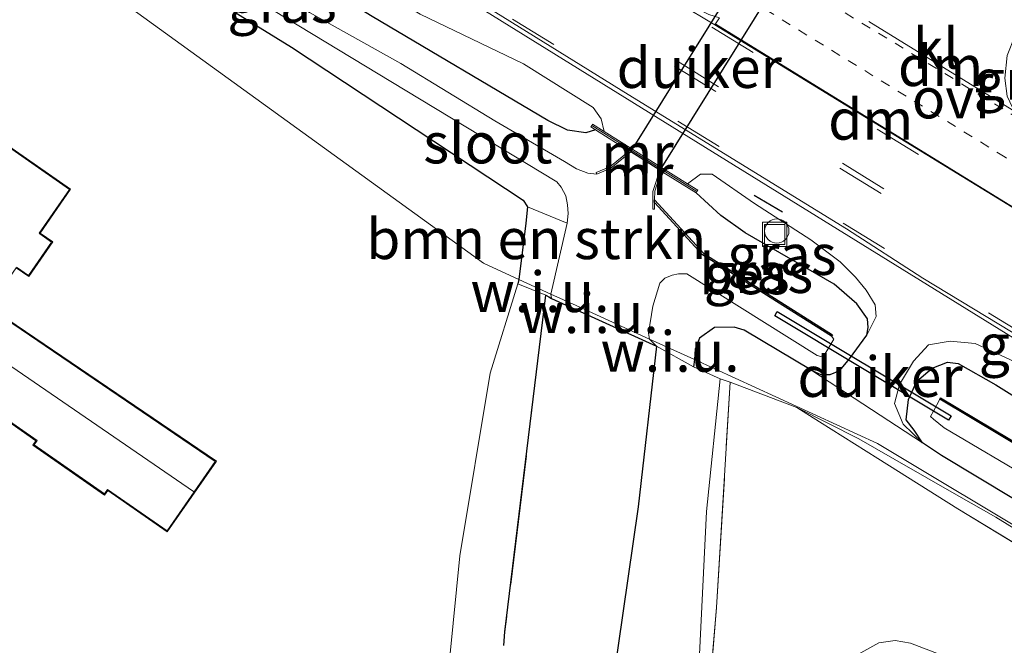
# Model space of a CAD drawing. Units: metres. Extents: x 49998 to 60000, y 406249 to 412500.
# Drawn here: x 50614 to 50675, y 409830 to 409868 of the extents above; entities that cross this region are included whole.
import ezdxf
from ezdxf.enums import TextEntityAlignment as Align

# ---------------------------------------------------------------- set-up
doc = ezdxf.new("R2010")
doc.units = ezdxf.units.M
for name, pattern in [('IE-TERREINAFSCHEIDING', [10, 8, -2]), ('VW-3-9_STREEP', [12, 3, -9]), ('VW-6060_STREEP', [1.2, 0.6, -0.6])]:
    doc.linetypes.add(name, pattern=pattern)
doc.layers.get('0').update_dxf_attribs({"lineweight": 25})
for name, color, linetype, lineweight in [('B-ME-AL-OVERIG-S-B1', 7, 'Continuous', 18), ('B-ME-GR-BOMENSTRUIKEN-GV-B6', 93, 'Continuous', 18), ('B-ME-GW-KRUINLIJN-L-B1', 93, 'Continuous', 18), ('B-ME-GW-TEENLIJN-L-B1', 93, 'Continuous', 18), ('B-ME-IE-GRASLAND-GV-B6', 93, 'Continuous', 18), ('B-ME-IE-GRONDWERKLIJN-GROND_INGERICHT-GV-B6', 253, 'Continuous', 18), ('B-ME-IE-GRONDWERKLIJN-GROND_NIETINGERICHT-GV-B6', 253, 'Continuous', 18), ('B-ME-IE-HULPGEOMETRIE-L-B1', 53, 'Continuous', 18), ('B-ME-IE-INRICHTINGSELEMENT-S-B1', 253, 'Continuous', 18), ('B-ME-IE-TERREINAFSCHEIDING-DOORGANG-L-B1', 8, 'IE-TERREINAFSCHEIDING-KUNSTMATIG-OPEN', 18), ('B-ME-IE-TERREINAFSCHEIDING-RASTERHEKWERK-L-B1', 8, 'IE-TERREINAFSCHEIDING', 18), ('B-ME-KG-KADASTRAAL-DAKRAND-L-B1', 13, 'Continuous', 18), ('B-ME-KG-KADASTRAAL-NOKLIJN-L-B1', 13, 'Continuous', 18), ('B-ME-MW-MUUR-GV-B6', 8, 'IE-TERREINAFSCHEIDING-KUNSTMATIG', 18), ('B-ME-OG-WATER-GV-B6', 153, 'Continuous', 18), ('B-ME-VH-VERH_SOORT-BITUMEN-GV-B6', 8, 'IE-TERREINAFSCHEIDING-NATUURLIJK-HOUTWAL', 18), ('B-ME-VH-VERH_SOORT-GV-B6', 8, 'Continuous', 18), ('B-ME-VH-VERH_SOORT-KLINKERS-GV-B6', 8, 'IE-TERREINAFSCHEIDING-NATUURLIJK-HOUTWAL', 18), ('B-ME-VW-MARKERING-39STREEP-015-L-B1', 255, 'VW-3-9_STREEP', 18), ('B-ME-VW-MARKERING-6060STRP10-GV-B6', 255, 'VW-6060_STREEP', 18), ('B-ME-VW-MARKERING-DRIEHOEK-L-B1', 7, 'VW-HAAIETAND70-R-B', 18)]:
    doc.layers.add(name, color=color, linetype=linetype, lineweight=lineweight)
for name, color, linetype in [('B-ME-GW-INSTEEKWATERGANG-L-B1', 10, 'Continuous'), ('B-ME-IE-MOERAS-GV-B6', 10, 'Continuous'), ('B-ME-IE-TERREINAFSCHEIDING-SCHRIKHEK-L-B1', 10, 'Continuous'), ('B-ME-KW-DUIKER-GV-B6', 10, 'Continuous'), ('B-ME-OB-BESCHOEIING-GV-B6', 10, 'Continuous')]:
    doc.layers.add(name, color=color, linetype=linetype)
doc.styles.add('NLCS-ISO', font='NLCS-ISO.TTF')
doc.linetypes.add('IE-TERREINAFSCHEIDING-KUNSTMATIG', pattern='A,4,[82,NLCS.SHX,S=0.75,R=90,X=0,Y=0],4,-2', length=10)
doc.linetypes.add('IE-TERREINAFSCHEIDING-KUNSTMATIG-OPEN', pattern='A,7,-1.5,[67,NLCS.SHX,S=0.75,R=0,X=0,Y=0],-1.5', length=10)
doc.linetypes.add('IE-TERREINAFSCHEIDING-NATUURLIJK-HOUTWAL', pattern='A,7,-1.5,[67,NLCS.SHX,S=0.75,R=45,X=0,Y=0],-1.5,7,-1.5,[70,NLCS.SHX,S=0.75,R=0,X=0,Y=0],-1.5', length=20)
doc.linetypes.add('VW-HAAIETAND70-R-B', pattern='A,0,-0.5,[153,NLCS.SHX,S=1,R=180,X=-0.375,Y=0],-0.5', length=1)

# ---------------------------------------------------------------- blocks, each defined once
blk = doc.blocks.new('dtb')
blk.add_circle((0, 0), 0.75)
blk = doc.blocks.new('put')
for p, q in [((0.75, 0.75), (-0.75, 0.75)), ((-0.75, 0.75), (-0.75, -0.75)), ((0.75, -0.75), (0.75, 0.75)), ((-0.75, -0.75), (0.75, -0.75))]:
    blk.add_line(p, q)
blk.add_lwpolyline([(-0.625, 0.625), (0.625, 0.625), (0.625, -0.625), (-0.625, -0.625)], close=True)

msp = doc.modelspace()

# ---------------------------------------------------------------- linework, layer by layer
at = {"layer": 'B-ME-GR-BOMENSTRUIKEN-GV-B6'}
msp.add_polyline3d([(50645.746, 409856.7, -1.229), (50648.195, 409855.677, -2.571), (50647.192, 409851.305, -2.571), (50645.222, 409852.21, -1.229), (50645.653, 409855.679, -1.229), (50645.746, 409856.7, -1.229)], dxfattribs=at)
at = {"layer": 'B-ME-GW-INSTEEKWATERGANG-L-B1'}
for p, q in [((50645.222, 409852.21, -1.229), (50645.1466, 409851.9431, -1.229)), ((50656.071, 409847.253, -1.243), (50656.012, 409846.8001, -1.243))]:
    msp.add_line(p, q, dxfattribs=at)
for points in [[(50649.96, 409861.441, -1.25), (50649.363, 409861.269, -1.242), (50648.22, 409861.436, -1.237), (50647.008, 409862.023, -1.242), (50636.152, 409868.447, -1.242), (50617.315, 409880.002, -1.229), (50613.504, 409882.329, -1.229), (50612.243, 409882.805, -1.229), (50610.72, 409882.944, -1.229), (50609.749, 409881.914, -1.229), (50609.123, 409881.148, -1.229)], [(50609.123, 409881.148, -1.229), (50609.403, 409880.214, -1.229), (50610.096, 409879.492, -1.229), (50611.402, 409878.751, -1.229), (50631.16, 409866.561, -1.229), (50645.478, 409857.111, -1.229), (50645.746, 409856.7, -1.229), (50645.653, 409855.679, -1.229), (50645.222, 409852.21, -1.229)], [(50666.721, 409848.755, -1.25), (50666.816, 409849.244, -1.25), (50666.775, 409849.771, -1.25), (50666.106, 409850.692, -1.25), (50664.704, 409851.912, -1.25), (50659.206, 409855.093, -1.25), (50657.702, 409856.162, -1.254), (50656.17, 409857.552, -1.25)], [(50663.335, 409846.574, -1.25), (50659.144, 409849.064, -1.25), (50658.528, 409849.269, -1.25), (50657.308, 409849.233, -1.25), (50656.38, 409848.58, -1.25), (50656.105, 409847.895, -1.25), (50656.071, 409847.253, -1.243)], [(50663.335, 409846.574, -1.25), (50663.88, 409846.344, -1.25), (50664.454, 409846.342, -1.25), (50665.062, 409846.583, -1.25), (50665.659, 409847.295, -1.25), (50666.721, 409848.755, -1.25)], [(50670.174, 409842.121, -1.262), (50669.647, 409842.907, -1.262), (50669.156, 409843.532, -1.258), (50669.306, 409844.792, -1.258), (50669.819, 409845.918, -1.258), (50670.763, 409846.734, -1.258), (50671.701, 409847.107, -1.258), (50672.372, 409847.017, -1.258), (50674.695, 409845.7, -1.258), (50677.609, 409843.892, -1.258), (50688.123, 409837.229, -1.258), (50696.713, 409831.678, -1.258), (50710.908, 409823.256, -1.258), (50719.749, 409818.002, -1.258), (50732.254, 409810.123, -1.258), (50744.879, 409802.878, -1.258), (50752.428, 409798.137, -1.258), (50754.02, 409797.137, -1.254)], [(50750.177, 409792.793, -1.254), (50749.196, 409793.424, -1.258), (50744.207, 409796.856, -1.262), (50740.642, 409798.958, -1.262), (50735.291, 409801.83, -1.262), (50728.815, 409805.903, -1.262), (50724.145, 409808.605, -1.262), (50718.108, 409812.574, -1.262), (50708.244, 409818.941, -1.258), (50696.997, 409825.395, -1.258), (50684.792, 409833.243, -1.258), (50671.332, 409841.333, -1.258), (50670.174, 409842.121, -1.262)]]:
    msp.add_polyline3d(points, dxfattribs=at)
at = {"layer": 'B-ME-GW-KRUINLIJN-L-B1'}
for points in [[(50650.5, 409861.339, -0.919), (50650.31, 409862.131, -0.829), (50649.819, 409862.817, -0.825), (50645.506, 409865.518, -0.891), (50639.112, 409868.586, -0.898), (50632.848, 409872.354, -0.891), (50626.467, 409876.253, -0.891), (50617.121, 409882.433, -0.891), (50613.928, 409884.143, -0.929), (50613.284, 409884.275, -0.929), (50612.585, 409884.257, -0.932), (50611.644, 409883.995, -0.932), (50610.232, 409883.441, -0.929), (50608.49, 409882.082, -0.929), (50606.025, 409879.398, -0.65), (50605.383, 409878.432, -0.65)], [(50666.721, 409848.755, -1.25), (50667.294, 409849.924, -1.15), (50667.24, 409850.646, -1.15), (50666.68, 409851.549, -1.15), (50666.027, 409852.357, -1.167), (50665.069, 409853.291, -1.15), (50663.272, 409854.65, -0.983), (50659.792, 409856.898, -0.891), (50657.157, 409858.71, -0.875), (50656.444, 409858.719, -0.904), (50655.648, 409858.114, -0.909)], [(50640.5455, 409824.7473, -1.4849), (50641.5735, 409835.1306, -1.4849), (50643.4478, 409846.4142, -1.4849), (50645.1466, 409851.9431, -1.229)], [(50755.577, 409797.804, -0.941), (50754.572, 409799.172, -0.941), (50753.337, 409800.069, -0.941), (50748.789, 409802.965, -0.941), (50737.03, 409809.779, -0.941), (50720.452, 409819.642, -0.941), (50704.61, 409829.645, -0.941), (50686.289, 409841.081, -0.941), (50675.597, 409847.232, -1.058), (50673.411, 409848.255, -1.058), (50671.885, 409848.392, -1.062), (50670.536, 409848.171, -1.058), (50669.615, 409847.167, -1.062), (50668.746, 409845.719, -1.129), (50668.43, 409844.549, -1.146), (50668.977, 409843.259, -1.208), (50670.174, 409842.121, -1.262)], [(50657.6496, 409846.0601, -0.6416), (50656.8161, 409837.8793, -0.5715), (50656.2828, 409826.9458, -0.6449), (50655.6487, 409819.1653, -0.6449), (50655.6057, 409814.6338, -0.6449), (50656.2003, 409801.9032, -0.6449), (50656.3369, 409795.74, -0.6449), (50657.0569, 409788.0065, -0.7049), (50657.2824, 409781.2388, -0.7649), (50658.0875, 409773.1466, -0.8249), (50658.0422, 409769.5377, -0.8286), (50657.6339, 409765.9329, -0.8249), (50656.3356, 409758.3335, -0.8573), (50652.7102, 409740.7115, -0.7649), (50651.6957, 409735.0147, -0.7649), (50649.8139, 409722.9619, -0.7649), (50648.0539, 409710.0741, -0.8203)], [(50662.3955, 409844.2984, -0.709), (50666.2383, 409842.3516, -0.709), (50668.4603, 409841.0802, -0.709), (50672.407, 409838.8187, -0.709), (50674.7026, 409837.519, -0.7157), (50687.4636, 409829.6296, -0.6937)], [(50654.951, 409701.4124, -0.8042), (50656.6117, 409713.3478, -0.8349), (50657.4038, 409724.1275, -0.9242), (50664.2657, 409757.3587, -0.9242), (50665.7087, 409765.9393, -0.9842), (50666.0133, 409769.7791, -0.9941), (50666.1472, 409777.5918, -0.9546), (50666.0125, 409781.558, -0.9242), (50664.6733, 409790.553, -0.8642), (50664.3518, 409800.0573, -0.8642), (50664.424, 409810.141, -0.9242), (50663.9644, 409818.7169, -0.8642), (50664.2147, 409823.4516, -0.8556), (50664.6327, 409826.2891, -0.8642), (50665.0272, 409827.6871, -0.8961), (50665.4078, 409828.3293, -0.9156), (50665.9742, 409828.9359, -0.9242), (50667.4736, 409829.7647, -0.9242), (50668.4712, 409829.8949, -0.9242), (50669.4334, 409829.7384, -0.9242), (50674.4723, 409827.8009, -0.9242), (50680.4128, 409824.521, -0.8942)]]:
    msp.add_polyline3d(points, dxfattribs=at)
at = {"layer": 'B-ME-GW-TEENLIJN-L-B1'}
msp.add_polyline3d([(50657.6496, 409846.0601, -0.6416), (50656.012, 409846.8001, -1.243), (50653.7235, 409848.0948, -2.4449), (50652.5876, 409838.1698, -2.4449), (50650.0893, 409820.8808, -2.5649)], dxfattribs=at)
at = {"layer": 'B-ME-IE-GRASLAND-GV-B6'}
for points in [[(50618.01, 409884.3555, -0.663), (50657.619, 409859.82, -0.8183), (50698.6112, 409834.473, -0.7842)], [(50613.928, 409884.143, -0.929), (50617.121, 409882.433, -0.891), (50626.467, 409876.253, -0.891), (50632.848, 409872.354, -0.891), (50639.112, 409868.586, -0.898), (50645.506, 409865.518, -0.891), (50649.819, 409862.817, -0.825), (50650.31, 409862.131, -0.829), (50650.5, 409861.339, -0.919), (50649.776, 409861.792, -0.95), (50649.723, 409861.707, -1.101), (50649.67, 409861.623, -1.25), (50649.96, 409861.441, -1.25), (50649.363, 409861.269, -1.242), (50648.22, 409861.436, -1.237), (50647.008, 409862.023, -1.242), (50636.152, 409868.447, -1.242), (50617.315, 409880.002, -1.229), (50613.504, 409882.329, -1.229)], [(50613.504, 409882.329, -1.229), (50617.315, 409880.002, -1.229), (50636.152, 409868.447, -1.242), (50647.008, 409862.023, -1.242), (50648.22, 409861.436, -1.237), (50649.363, 409861.269, -1.242), (50649.96, 409861.441, -1.25), (50652.038, 409860.139, -1.649), (50650.846, 409859.169, -2.18), (50649.994, 409858.805, -2.18), (50650.033, 409858.713, -2.57), (50649.488, 409858.762, -2.571), (50648.786, 409859.049, -2.571), (50648.037, 409859.496, -2.571), (50643.736, 409862.006, -2.571), (50637.916, 409865.541, -2.571), (50632.268, 409868.701, -2.571), (50626.834, 409871.882, -2.571), (50618.677, 409876.973, -2.571), (50616.25, 409878.523, -2.571), (50612.4, 409880.927, -2.571)], [(50609.538, 409881.287, -2.571), (50617.607, 409876.501, -2.571), (50629.163, 409869.354, -2.571), (50638.188, 409863.891, -2.571), (50647.561, 409858.228, -2.571), (50647.837, 409857.906, -2.571), (50648.126, 409857.369, -2.571), (50648.227, 409856.823, -2.571), (50648.261, 409856.271, -2.571), (50648.195, 409855.677, -2.571)], [(50648.195, 409855.677, -2.571), (50645.746, 409856.7, -1.229), (50645.478, 409857.111, -1.229), (50631.16, 409866.561, -1.229), (50611.402, 409878.751, -1.229)], [(50675.597, 409847.232, -1.058), (50673.411, 409848.255, -1.058), (50671.885, 409848.392, -1.062), (50670.536, 409848.171, -1.058), (50669.615, 409847.167, -1.062), (50668.746, 409845.719, -1.129), (50668.43, 409844.549, -1.146), (50668.977, 409843.259, -1.208), (50670.174, 409842.121, -1.262), (50663.335, 409846.574, -1.25), (50663.88, 409846.344, -1.25), (50664.454, 409846.342, -1.25), (50665.062, 409846.583, -1.25), (50665.659, 409847.295, -1.25), (50666.721, 409848.755, -1.25), (50667.294, 409849.924, -1.15), (50667.24, 409850.646, -1.15), (50666.68, 409851.549, -1.15), (50666.027, 409852.357, -1.167), (50665.069, 409853.291, -1.15), (50663.272, 409854.65, -0.983), (50659.792, 409856.898, -0.891), (50657.157, 409858.71, -0.875), (50656.444, 409858.719, -0.904), (50655.648, 409858.114, -0.909), (50650.5, 409861.339, -0.919), (50650.31, 409862.131, -0.829), (50649.819, 409862.817, -0.825), (50645.506, 409865.518, -0.891), (50639.112, 409868.586, -0.898)], [(50653.289, 409848.523, -2.571), (50653.236, 409848.879, -2.571), (50653.497, 409850.565, -2.571), (50653.922, 409851.979, -2.571), (50654.246, 409852.287, -2.571), (50654.691, 409852.468, -2.571), (50655.077, 409852.545, -2.571), (50655.607, 409852.563, -2.571), (50663.646, 409847.5, -2.571), (50663.884, 409847.447, -2.571), (50664.063, 409847.531, -2.571), (50664.188, 409847.694, -2.571), (50664.678, 409848.511, -2.571), (50664.545, 409848.696, -2.57), (50664.598, 409848.781, -2.092), (50656.643, 409853.805, -2.092), (50653.607, 409857.115, -2.092), (50653.616, 409857.662, -2.054), (50654.02, 409858.899, -1.652), (50656.17, 409857.552, -1.25), (50657.702, 409856.162, -1.254), (50659.206, 409855.093, -1.25), (50664.704, 409851.912, -1.25), (50666.106, 409850.692, -1.25), (50666.775, 409849.771, -1.25), (50666.816, 409849.244, -1.25), (50666.721, 409848.755, -1.25), (50665.659, 409847.295, -1.25), (50665.062, 409846.583, -1.25), (50664.454, 409846.342, -1.25), (50663.88, 409846.344, -1.25), (50663.335, 409846.574, -1.25), (50659.144, 409849.064, -1.25), (50658.528, 409849.269, -1.25), (50657.308, 409849.233, -1.25), (50656.38, 409848.58, -1.25), (50656.105, 409847.895, -1.25), (50656.071, 409847.253, -1.243), (50653.289, 409848.523, -2.571)], [(50656.17, 409857.552, -1.25), (50656.223, 409857.636, -1.101), (50656.276, 409857.721, -0.95), (50655.648, 409858.114, -0.909), (50656.444, 409858.719, -0.904), (50657.157, 409858.71, -0.875), (50659.792, 409856.898, -0.891), (50663.272, 409854.65, -0.983), (50665.069, 409853.291, -1.15), (50666.027, 409852.357, -1.167), (50666.68, 409851.549, -1.15), (50667.24, 409850.646, -1.15), (50667.294, 409849.924, -1.15), (50666.721, 409848.755, -1.25), (50666.816, 409849.244, -1.25), (50666.775, 409849.771, -1.25), (50666.106, 409850.692, -1.25), (50664.704, 409851.912, -1.25), (50659.206, 409855.093, -1.25), (50657.702, 409856.162, -1.254), (50656.17, 409857.552, -1.25)], [(50640.5455, 409824.7473, -1.4849), (50641.5735, 409835.1306, -1.4849), (50643.4478, 409846.4142, -1.4849), (50645.1466, 409851.9431, -1.229), (50646.8949, 409851.2365, -2.5049), (50644.3582, 409830.4503, -2.5649), (50644.2812, 409829.5883, -2.5677)], [(50650.0893, 409820.8808, -2.5649), (50652.5876, 409838.1698, -2.4449), (50653.7235, 409848.0948, -2.4449), (50656.012, 409846.8001, -1.243), (50657.6496, 409846.0601, -0.6416), (50656.8161, 409837.8793, -0.5715), (50656.2828, 409826.9458, -0.6449)], [(50677.609, 409843.892, -1.258), (50674.695, 409845.7, -1.258), (50672.372, 409847.017, -1.258), (50671.701, 409847.107, -1.258), (50670.763, 409846.734, -1.258), (50669.819, 409845.918, -1.258), (50669.306, 409844.792, -1.258), (50669.156, 409843.532, -1.258), (50669.647, 409842.907, -1.262), (50670.174, 409842.121, -1.262), (50668.977, 409843.259, -1.208), (50668.43, 409844.549, -1.146), (50668.746, 409845.719, -1.129), (50669.615, 409847.167, -1.062), (50670.536, 409848.171, -1.058), (50671.885, 409848.392, -1.062), (50673.411, 409848.255, -1.058), (50675.597, 409847.232, -1.058)], [(50684.792, 409833.243, -1.258), (50671.332, 409841.333, -1.258), (50670.174, 409842.121, -1.262), (50669.647, 409842.907, -1.262), (50669.156, 409843.532, -1.258), (50669.306, 409844.792, -1.258), (50669.819, 409845.918, -1.258), (50670.763, 409846.734, -1.258), (50671.701, 409847.107, -1.258), (50672.372, 409847.017, -1.258), (50674.695, 409845.7, -1.258), (50677.609, 409843.892, -1.258)], [(50656.3356, 409758.3335, -0.8573), (50657.6339, 409765.9329, -0.8249), (50658.0422, 409769.5377, -0.8286), (50658.0875, 409773.1466, -0.8249), (50657.2824, 409781.2388, -0.7649), (50657.0569, 409788.0065, -0.7049), (50656.3369, 409795.74, -0.6449), (50656.2003, 409801.9032, -0.6449), (50655.6057, 409814.6338, -0.6449), (50655.6487, 409819.1653, -0.6449), (50656.2828, 409826.9458, -0.6449), (50656.8161, 409837.8793, -0.5715), (50657.6496, 409846.0601, -0.6416), (50658.2805, 409845.8553, -0.6449), (50657.4299, 409831.9355, -0.6449), (50656.3328, 409818.5708, -0.6449), (50656.346, 409809.4092, -0.6449), (50656.8889, 409799.9581, -0.5249), (50658.6115, 409778.025, -0.7049), (50658.619, 409771.3327, -0.7049), (50658.2246, 409765.3009, -0.5849), (50657.18, 409758.151, -0.5849)], [(50678.772, 409840.423, -2.112), (50671.279, 409844.904, -2.116), (50671.228, 409844.818, -2.27), (50670.837, 409844.067, -2.271), (50670.664, 409843.735, -2.271), (50670.851, 409843.569, -2.271), (50671.506, 409843.039, -2.267), (50677.086, 409839.738, -2.271)], [(50662.3955, 409844.2984, -0.709), (50666.2383, 409842.3516, -0.709), (50668.4603, 409841.0802, -0.709), (50672.407, 409838.8187, -0.709), (50674.7026, 409837.519, -0.7157), (50687.4636, 409829.6296, -0.6937)], [(50684.7128, 409830.5251, -0.7785), (50672.3474, 409838.0427, -0.7785), (50667.4068, 409841.1515, -0.7785), (50663.8061, 409843.4171, -0.7785), (50662.3955, 409844.2984, -0.709)]]:
    msp.add_polyline3d(points, dxfattribs=at)
at = {"layer": 'B-ME-IE-GRONDWERKLIJN-GROND_INGERICHT-GV-B6'}
for points in [[(50607.707, 409877.289, -1.119), (50607.827, 409877.463, -1.125), (50608.81, 409879.484, -1.129), (50609.123, 409881.148, -1.229), (50609.403, 409880.214, -1.229), (50610.096, 409879.492, -1.229), (50611.402, 409878.751, -1.229), (50631.16, 409866.561, -1.229), (50645.478, 409857.111, -1.229), (50645.746, 409856.7, -1.229), (50645.653, 409855.679, -1.229), (50645.222, 409852.21, -1.229), (50643.024, 409853.215, -0.919), (50614.15, 409874.12, -1.004), (50607.707, 409877.289, -1.119)], [(50614.15, 409874.12, -1.004), (50643.024, 409853.215, -0.919), (50645.222, 409852.21, -1.229), (50645.1466, 409851.9431, -1.229), (50643.4478, 409846.4142, -1.4849), (50641.5735, 409835.1306, -1.4849), (50640.5455, 409824.7473, -1.4849), (50640.0919, 409815.6709, -1.4849), (50639.6921, 409813.4452, -1.4999), (50637.4937, 409806.9599, -1.6519), (50636.6853, 409804.0563, -1.7249), (50636.354, 409799.1364, -1.8449), (50635.9007, 409797.5831, -1.8162), (50634.5227, 409795.1654, -1.6649), (50633.7452, 409794.5633, -1.6049), (50632.6035, 409794.5681, -1.489), (50630.8765, 409794.9182, -1.3253)], [(50619.8097, 409839.1708, -0.972), (50623.4895, 409836.6126, -0.972), (50626.5252, 409840.9793, -0.972), (50612.4573, 409850.5091, -0.732), (50614.1419, 409852.9323, -0.732), (50614.9224, 409852.3897, -0.792), (50616.4089, 409854.5278, -0.792), (50615.6283, 409855.0705, -0.792), (50617.512, 409857.78, -0.792), (50609.8019, 409863.1402, -0.792), (50604.5961, 409855.6522, -0.792), (50603.8511, 409856.1701, -0.792), (50602.3759, 409854.0482, -0.792), (50603.1209, 409853.5302, -0.792), (50592.0363, 409837.5669, -0.8246), (50600.7024, 409831.5172, -0.8849), (50607.8715, 409841.9918, -0.9537), (50608.3339, 409841.6464, -0.954), (50609.5959, 409842.1883, -0.954), (50611.5039, 409844.9365, -0.972), (50615.3707, 409842.2482, -0.972), (50615.1811, 409841.9754, -0.972), (50619.616, 409838.8922, -0.972), (50619.8097, 409839.1708, -0.972)], [(50709.469, 409816.856, -1.096), (50667.394, 409842.077, -1.096), (50656.071, 409847.253, -1.243), (50656.105, 409847.895, -1.25), (50656.38, 409848.58, -1.25), (50657.308, 409849.233, -1.25), (50658.528, 409849.269, -1.25), (50659.144, 409849.064, -1.25), (50663.335, 409846.574, -1.25), (50670.174, 409842.121, -1.262), (50671.332, 409841.333, -1.258), (50684.792, 409833.243, -1.258)], [(50648.5124, 409704.6214, -0.5849), (50650.2748, 409719.3939, -0.6449), (50652.098, 409731.4864, -0.6449), (50657.18, 409758.151, -0.5849), (50658.2246, 409765.3009, -0.5849), (50658.619, 409771.3327, -0.7049), (50658.6115, 409778.025, -0.7049), (50656.8889, 409799.9581, -0.5249), (50656.346, 409809.4092, -0.6449), (50656.3328, 409818.5708, -0.6449), (50657.4299, 409831.9355, -0.6449), (50658.2805, 409845.8553, -0.6449), (50662.3955, 409844.2984, -0.709), (50663.8061, 409843.4171, -0.7785), (50667.4068, 409841.1515, -0.7785), (50672.3474, 409838.0427, -0.7785), (50684.7128, 409830.5251, -0.7785)], [(50654.951, 409701.4124, -0.8042), (50656.6117, 409713.3478, -0.8349), (50657.4038, 409724.1275, -0.9242), (50664.2657, 409757.3587, -0.9242), (50665.7087, 409765.9393, -0.9842), (50666.0133, 409769.7791, -0.9941), (50666.1472, 409777.5918, -0.9546), (50666.0125, 409781.558, -0.9242), (50664.6733, 409790.553, -0.8642), (50664.3518, 409800.0573, -0.8642), (50664.424, 409810.141, -0.9242), (50663.9644, 409818.7169, -0.8642), (50664.2147, 409823.4516, -0.8556), (50664.6327, 409826.2891, -0.8642), (50665.0272, 409827.6871, -0.8961), (50665.4078, 409828.3293, -0.9156), (50665.9742, 409828.9359, -0.9242), (50667.4736, 409829.7647, -0.9242), (50668.4712, 409829.8949, -0.9242), (50669.4334, 409829.7384, -0.9242), (50674.4723, 409827.8009, -0.9242), (50680.4128, 409824.521, -0.8942)], [(50680.4128, 409824.521, -0.8942), (50674.4723, 409827.8009, -0.9242), (50669.4334, 409829.7384, -0.9242), (50668.4712, 409829.8949, -0.9242), (50667.4736, 409829.7647, -0.9242), (50665.9742, 409828.9359, -0.9242), (50665.4078, 409828.3293, -0.9156), (50665.0272, 409827.6871, -0.8961), (50664.6327, 409826.2891, -0.8642), (50664.2147, 409823.4516, -0.8556), (50663.9644, 409818.7169, -0.8642), (50664.424, 409810.141, -0.9242), (50664.3518, 409800.0573, -0.8642), (50664.6733, 409790.553, -0.8642), (50666.0125, 409781.558, -0.9242), (50666.1472, 409777.5918, -0.9546), (50666.0133, 409769.7791, -0.9941), (50665.7087, 409765.9393, -0.9842), (50664.2657, 409757.3587, -0.9242), (50657.4038, 409724.1275, -0.9242), (50656.6117, 409713.3478, -0.8349), (50654.951, 409701.4124, -0.8042)]]:
    msp.add_polyline3d(points, dxfattribs=at)
at = {"layer": 'B-ME-IE-GRONDWERKLIJN-GROND_NIETINGERICHT-GV-B6'}
for points in [[(50646.8949, 409851.2365, -2.5049), (50645.1466, 409851.9431, -1.229), (50645.222, 409852.21, -1.229), (50647.192, 409851.305, -2.571), (50647.2347, 409851.0319, -2.6239), (50647.0683, 409851.1256, -2.5592), (50646.8949, 409851.2365, -2.5049)], [(50647.192, 409851.305, -2.571), (50648.761, 409850.593, -2.568), (50653.289, 409848.523, -2.571), (50653.7235, 409848.0948, -2.4449), (50647.2347, 409851.0319, -2.6239), (50647.192, 409851.305, -2.571)], [(50653.7235, 409848.0948, -2.4449), (50653.289, 409848.523, -2.571), (50656.071, 409847.253, -1.243), (50656.012, 409846.8001, -1.243), (50653.7235, 409848.0948, -2.4449)], [(50662.3955, 409844.2984, -0.709), (50658.2805, 409845.8553, -0.6449), (50657.6496, 409846.0601, -0.6416), (50656.012, 409846.8001, -1.243), (50656.071, 409847.253, -1.243), (50667.394, 409842.077, -1.096), (50709.469, 409816.856, -1.096)], [(50687.4636, 409829.6296, -0.6937), (50674.7026, 409837.519, -0.7157), (50672.407, 409838.8187, -0.709), (50668.4603, 409841.0802, -0.709), (50666.2383, 409842.3516, -0.709), (50662.3955, 409844.2984, -0.709)]]:
    msp.add_polyline3d(points, dxfattribs=at)
at = {"layer": 'B-ME-IE-HULPGEOMETRIE-L-B1'}
msp.add_polyline3d([(50753.838, 409789.209, -1.129), (50709.469, 409816.856, -1.096), (50667.394, 409842.077, -1.096), (50656.071, 409847.253, -1.243), (50653.289, 409848.523, -2.571), (50648.761, 409850.593, -2.568), (50647.192, 409851.305, -2.571), (50645.222, 409852.21, -1.229), (50643.024, 409853.215, -0.919), (50614.15, 409874.12, -1.004), (50607.707, 409877.289, -1.119), (50605.383, 409878.432, -0.65), (50604.665, 409878.785, -0.605), (50601.548, 409880.32, -0.531), (50600.758, 409880.708, -0.683), (50598.146, 409878.044, -0.683), (50593.187, 409879.009, -0.683), (50588.96, 409880.408, -1.033), (50584.97, 409881.728, -0.985)], dxfattribs=at)
at = {"layer": 'B-ME-IE-MOERAS-GV-B6'}
msp.add_polyline3d([(50644.2812, 409829.5883, -2.5677), (50644.3582, 409830.4503, -2.5649), (50646.8949, 409851.2365, -2.5049), (50647.0683, 409851.1256, -2.5592), (50647.2347, 409851.0319, -2.6239), (50653.7235, 409848.0948, -2.4449), (50652.5876, 409838.1698, -2.4449), (50650.0893, 409820.8808, -2.5649)], dxfattribs=at)
at = {"layer": 'B-ME-IE-TERREINAFSCHEIDING-DOORGANG-L-B1'}
msp.add_line((50663.8061, 409843.4171, -0.7785), (50667.4068, 409841.1515, -0.7785), dxfattribs=at)
at = {"layer": 'B-ME-IE-TERREINAFSCHEIDING-RASTERHEKWERK-L-B1'}
for p, q in [((50656.223, 409857.636, -1.101), (50649.723, 409861.707, -1.101)), ((50662.3955, 409844.2984, -0.709), (50663.8061, 409843.4171, -0.7785))]:
    msp.add_line(p, q, dxfattribs=at)
for points in [[(50646.8949, 409851.2365, -2.5049), (50644.3582, 409830.4503, -2.5649), (50644.2812, 409829.5883, -2.5677)], [(50653.3913, 409618.7425, -1.7099), (50655.0703, 409620.8717, -1.7099), (50657.1682, 409623.0953, -0.5289), (50639.0913, 409640.2492, -0.8342), (50641.5071, 409647.5122, -0.5849), (50643.1551, 409653.6607, -0.5849), (50644.5702, 409659.9558, -0.5849), (50647.5575, 409694.8467, -0.5849), (50648.5124, 409704.6214, -0.5849), (50650.2748, 409719.3939, -0.6449), (50652.098, 409731.4864, -0.6449), (50657.18, 409758.151, -0.5849), (50658.2246, 409765.3009, -0.5849), (50658.619, 409771.3327, -0.7049), (50658.6115, 409778.025, -0.7049), (50656.8889, 409799.9581, -0.5249), (50656.346, 409809.4092, -0.6449), (50656.3328, 409818.5708, -0.6449), (50657.4299, 409831.9355, -0.6449), (50658.2805, 409845.8553, -0.6449)], [(50667.4068, 409841.1515, -0.7785), (50672.3474, 409838.0427, -0.7785), (50684.7128, 409830.5251, -0.7785), (50692.9155, 409825.3613, -0.7785), (50700.0907, 409820.9711, -0.7785), (50708.4335, 409815.7834, -0.7785), (50716.5599, 409810.8289, -0.7785), (50727.0291, 409804.1517, -0.7785), (50735.4258, 409799.1382, -0.7785), (50746.0002, 409792.4884, -0.7785), (50757.0389, 409785.7483, -0.7785), (50770.6483, 409777.4055, -0.7785), (50772.1222, 409776.5171, -0.7785)]]:
    msp.add_polyline3d(points, dxfattribs=at)
at = {"layer": 'B-ME-IE-TERREINAFSCHEIDING-SCHRIKHEK-L-B1'}
msp.add_line((50661.507, 409856.354, -0.979), (50659.77, 409857.398, -0.979), dxfattribs=at)
at = {"layer": 'B-ME-KG-KADASTRAAL-DAKRAND-L-B1'}
for points in [[(50609.8144, 409863.0706, 4.188), (50617.4425, 409857.7675, 4.188), (50615.5587, 409855.0579, 4.188)], [(50615.5587, 409855.0579, 4.188), (50615.5998, 409855.0294, 1.878), (50616.3393, 409854.5153, 1.878), (50614.9099, 409852.4593, 1.878), (50614.1704, 409852.9734, 1.878)], [(50612.4287, 409850.4681, 1.098), (50626.4553, 409840.9663, 1.098), (50623.4769, 409836.6822, 1.098), (50619.7972, 409839.2404, 1.098), (50619.6035, 409838.9618, 1.098), (50615.2507, 409841.9879, 1.098), (50615.4403, 409842.2607, 1.098), (50611.5324, 409844.9775, 1.098)]]:
    msp.add_polyline3d(points, dxfattribs=at)
at = {"layer": 'B-ME-KG-KADASTRAAL-NOKLIJN-L-B1'}
msp.add_line((50625.1022, 409839.1076, 3.4329), (50613.1453, 409847.3005, 3.456), dxfattribs=at)
at = {"layer": 'B-ME-KW-DUIKER-GV-B6'}
for points in [[(50652.13, 409860.085, -2.57), (50660.928, 409874.204, -2.58), (50662.728, 409873.083, -2.58), (50653.93, 409858.964, -2.57), (50652.13, 409860.085, -2.57)], [(50671.783, 409843.5213, -2.1497), (50661.0361, 409849.965, -2.4944), (50661.1903, 409850.2222, -2.4944), (50671.9372, 409843.7785, -2.1497), (50671.783, 409843.5213, -2.1497)]]:
    msp.add_polyline3d(points, dxfattribs=at)
at = {"layer": 'B-ME-MW-MUUR-GV-B6'}
for points in [[(50649.723, 409861.707, -1.101), (50649.776, 409861.792, -0.95), (50650.5, 409861.339, -0.919), (50655.648, 409858.114, -0.909), (50656.276, 409857.721, -0.95), (50656.223, 409857.636, -1.101), (50649.723, 409861.707, -1.101)], [(50653.604, 409856.969, -2.57), (50653.606, 409856.538, -2.57), (50653.508, 409856.545, -2.57), (50653.503, 409857.645, -2.57), (50653.934, 409858.953, -2.57), (50652.13, 409860.085, -2.57), (50650.898, 409859.083, -2.57), (50650.033, 409858.713, -2.57), (50649.994, 409858.805, -2.18), (50650.846, 409859.169, -2.18), (50652.038, 409860.139, -1.649), (50649.96, 409861.441, -1.25), (50649.67, 409861.623, -1.25), (50649.723, 409861.707, -1.101), (50656.223, 409857.636, -1.101), (50656.17, 409857.552, -1.25), (50654.02, 409858.899, -1.652), (50653.616, 409857.662, -2.054), (50653.607, 409857.115, -2.092), (50653.604, 409856.969, -2.57)]]:
    msp.add_polyline3d(points, dxfattribs=at)
at = {"layer": 'B-ME-OB-BESCHOEIING-GV-B6'}
for points in [[(50664.545, 409848.696, -2.57), (50656.578, 409853.728, -2.57), (50653.604, 409856.969, -2.57), (50653.607, 409857.115, -2.092), (50656.643, 409853.805, -2.092), (50664.598, 409848.781, -2.092), (50664.545, 409848.696, -2.57)], [(50671.228, 409844.818, -2.27), (50671.279, 409844.904, -2.116), (50678.772, 409840.423, -2.112), (50690.249, 409833.305, -2.116), (50701.341, 409826.475, -2.116), (50710.618, 409820.755, -2.116), (50724.227, 409812.255, -2.116), (50752.633, 409794.665, -2.116), (50752.58, 409794.58, -2.27), (50724.174, 409812.17, -2.27), (50710.565, 409820.67, -2.27), (50701.289, 409826.39, -2.27), (50690.196, 409833.22, -2.27), (50678.72, 409840.338, -2.266), (50671.228, 409844.818, -2.27)]]:
    msp.add_polyline3d(points, dxfattribs=at)
at = {"layer": 'B-ME-OG-WATER-GV-B6'}
for points in [[(50647.192, 409851.305, -2.571), (50648.195, 409855.677, -2.571), (50648.261, 409856.271, -2.571), (50648.227, 409856.823, -2.571), (50648.126, 409857.369, -2.571), (50647.837, 409857.906, -2.571), (50647.561, 409858.228, -2.571), (50638.188, 409863.891, -2.571), (50629.163, 409869.354, -2.571), (50617.607, 409876.501, -2.571), (50609.538, 409881.287, -2.571)], [(50632.268, 409868.701, -2.571), (50637.916, 409865.541, -2.571), (50643.736, 409862.006, -2.571), (50648.037, 409859.496, -2.571), (50648.786, 409859.049, -2.571), (50649.488, 409858.762, -2.571), (50650.033, 409858.713, -2.57), (50650.898, 409859.083, -2.57), (50652.13, 409860.085, -2.57), (50653.934, 409858.953, -2.57), (50653.503, 409857.645, -2.57), (50653.508, 409856.545, -2.57), (50653.606, 409856.538, -2.57), (50653.604, 409856.969, -2.57), (50656.578, 409853.728, -2.57), (50664.545, 409848.696, -2.57), (50664.678, 409848.511, -2.571), (50664.188, 409847.694, -2.571), (50664.063, 409847.531, -2.571), (50663.884, 409847.447, -2.571), (50663.646, 409847.5, -2.571), (50655.607, 409852.563, -2.571), (50655.077, 409852.545, -2.571), (50654.691, 409852.468, -2.571), (50654.246, 409852.287, -2.571), (50653.922, 409851.979, -2.571), (50653.497, 409850.565, -2.571), (50653.236, 409848.879, -2.571), (50653.289, 409848.523, -2.571), (50648.761, 409850.593, -2.568), (50647.192, 409851.305, -2.571)], [(50670.851, 409843.569, -2.271), (50670.664, 409843.735, -2.271), (50670.837, 409844.067, -2.271), (50671.228, 409844.818, -2.27), (50678.72, 409840.338, -2.266), (50690.196, 409833.22, -2.27), (50701.289, 409826.39, -2.27), (50710.565, 409820.67, -2.27), (50724.174, 409812.17, -2.27), (50752.58, 409794.58, -2.27), (50757.2734, 409792.0077, -2.2704), (50755.8563, 409790.8535, -2.2688), (50751.154, 409793.747, -2.267), (50746.737, 409796.539, -2.267), (50738.334, 409801.934, -2.267), (50728.245, 409808.134, -2.267), (50720.821, 409812.908, -2.267), (50714.035, 409817.245, -2.267), (50703.096, 409823.986, -2.267), (50693.722, 409829.864, -2.267), (50684.859, 409835.355, -2.267), (50677.086, 409839.738, -2.271), (50671.506, 409843.039, -2.267), (50670.851, 409843.569, -2.271)]]:
    msp.add_polyline3d(points, dxfattribs=at)
at = {"layer": 'B-ME-VH-VERH_SOORT-BITUMEN-GV-B6'}
msp.add_polyline3d([(50611.757, 409896.3132, -0.7872), (50623.586, 409888.807, -0.8106), (50650.7123, 409871.9172, -0.8108), (50657.3269, 409867.9402, -0.799), (50676.3553, 409856.2738, -0.8091), (50676.8755, 409855.9402, -0.8071), (50692.1337, 409846.4956, -0.7753), (50732.1236, 409822.027, -0.7471), (50767.4401, 409800.2889, -0.7931), (50762.0019, 409795.8593, -0.778), (50735.499, 409812.1699, -0.77), (50694.148, 409837.5304, -0.7865), (50678.0248, 409847.5436, -0.7964), (50670.1941, 409852.2818, -0.7999), (50665.4739, 409855.3422, -0.7956), (50651.9765, 409863.6305, -0.7601), (50615.9075, 409885.9901, -0.6309), (50614.7958, 409885.7798, -0.6448), (50614.6508, 409885.7523, -0.6467), (50613.6869, 409885.7504, -0.6372)], dxfattribs=at)
at = {"layer": 'B-ME-VH-VERH_SOORT-GV-B6'}
for points in [[(50656.0311, 409869.0333, -0.857), (50656.9662, 409868.5781, -0.8468), (50657.6206, 409868.3699, -0.8492), (50657.3269, 409867.9402, -0.799), (50650.7123, 409871.9172, -0.8108), (50623.586, 409888.807, -0.8106), (50611.757, 409896.3132, -0.7872), (50592.4998, 409909.0131, -0.8365), (50578.3205, 409918.649, -0.8678), (50554.4871, 409935.4285, -0.8767), (50540.1407, 409945.951, -0.862), (50525.0786, 409957.377, -0.8815), (50511.0461, 409968.304, -0.895), (50493.1449, 409982.793, -0.9152), (50472.9014, 409999.708, -0.897)], [(50618.01, 409884.3555, -0.663), (50616.6255, 409885.1092, -0.6462), (50614.7958, 409885.7798, -0.6448), (50615.9075, 409885.9901, -0.6309), (50651.9765, 409863.6305, -0.7601), (50665.4739, 409855.3422, -0.7956), (50670.1941, 409852.2818, -0.7999), (50678.0248, 409847.5436, -0.7964), (50694.148, 409837.5304, -0.7865), (50735.499, 409812.1699, -0.77), (50762.0019, 409795.8593, -0.778), (50761.7677, 409795.6685, -0.7854), (50741.7181, 409808.0543, -0.763), (50703.622, 409831.2174, -0.7943), (50698.6112, 409834.473, -0.7842), (50657.619, 409859.82, -0.8183), (50618.01, 409884.3555, -0.663)]]:
    msp.add_polyline3d(points, dxfattribs=at)
at = {"layer": 'B-ME-VH-VERH_SOORT-KLINKERS-GV-B6'}
msp.add_polyline3d([(50677.2213, 409868.4595, -1.1526), (50676.337, 409867.605, -1.165), (50675.873, 409867.233, -1.164), (50675.389, 409866.045, -1.161), (50675.2614, 409864.6486, -1.1546), (50675.3996, 409863.5263, -1.1832), (50675.9192, 409862.4412, -1.1683), (50677.7999, 409861.261, -1.1748), (50676.4092, 409858.9452, -1.0342), (50676.3419, 409858.0225, -0.9236), (50676.6401, 409856.9596, -0.9076), (50676.9809, 409856.1161, -0.8454), (50676.8755, 409855.9402, -0.8071), (50676.3553, 409856.2738, -0.8091), (50657.3269, 409867.9402, -0.799), (50657.6206, 409868.3699, -0.8492)], dxfattribs=at)
at = {"layer": 'B-ME-VW-MARKERING-39STREEP-015-L-B1'}
for p, q in [((50657.1494, 409867.786, -0.7896), (50676.799, 409855.6998, -0.792)), ((50655.0126, 409865.679, -0.703), (50674.6596, 409853.5628, -0.697)), ((50654.844, 409865.3837, -0.7035), (50674.4826, 409853.271, -0.6975))]:
    msp.add_line(p, q, dxfattribs=at)
for points in [[(50452.2994, 410013.0772, -0.6871), (50459.7101, 410006.533, -0.689), (50471.7461, 409996.151, -0.712), (50490.4863, 409980.462, -0.725), (50505.0281, 409968.627, -0.713), (50520.9106, 409956.1724, -0.7001), (50537.3441, 409943.717, -0.695), (50553.7536, 409931.6615, -0.6948), (50572.167, 409918.679, -0.687), (50590.7749, 409906.0042, -0.6746), (50609.9126, 409893.483, -0.651), (50626.1766, 409883.163, -0.69), (50653.717, 409866.0699, -0.704)], [(50452.5632, 410013.3204, -0.6871), (50459.936, 410006.81, -0.689), (50471.972, 409996.428, -0.712), (50490.7122, 409980.739, -0.725), (50505.254, 409968.904, -0.713), (50521.1364, 409956.4495, -0.7001), (50537.57, 409943.994, -0.695), (50553.9794, 409931.9385, -0.6948), (50572.3929, 409918.956, -0.687), (50591.0007, 409906.2812, -0.6746), (50606.2087, 409896.274, -0.646), (50626.3399, 409883.467, -0.69), (50653.8874, 409866.3744, -0.704)], [(50450.2431, 410011.1821, -0.6647), (50465.2895, 409998.008, -0.686), (50478.9127, 409986.453, -0.701), (50497.6744, 409970.975, -0.699), (50511.2865, 409960.122, -0.695), (50525.559, 409949.101, -0.694), (50544.7118, 409934.797, -0.714), (50554.5929, 409927.623, -0.733), (50569.0418, 409917.446, -0.692), (50589.058, 409903.811, -0.677), (50609.2077, 409890.611, -0.621), (50634.6141, 409874.582, -0.71), (50674.248, 409850.142, -0.805), (50715.0052, 409825.101, -0.748), (50755.2701, 409800.3601, -0.7603), (50762.2564, 409796.0666, -0.762)]]:
    msp.add_polyline3d(points, dxfattribs=at)
at = {"layer": 'B-ME-VW-MARKERING-6060STRP10-GV-B6'}
msp.add_polyline3d([(50677.6329, 409861.1457, -1.1769), (50676.3758, 409859.0592, -1.0521), (50675.278, 409859.7564, -1.034), (50660.0541, 409869.1271, -1.018), (50661.2919, 409871.1605, -1.1242), (50675.6215, 409862.4411, -1.1605), (50677.6329, 409861.1457, -1.1769)], dxfattribs=at)
at = {"layer": 'B-ME-VW-MARKERING-DRIEHOEK-L-B1'}
for p, q in [((50657.4002, 409867.9713, -0.814), (50676.5411, 409856.2048, -0.821)), ((50666.8537, 409868.1301, -1.147), (50675.7158, 409862.6728, -1.1706))]:
    msp.add_line(p, q, dxfattribs=at)

# ---------------------------------------------------------------- block references
at = {"layer": 'B-ME-AL-OVERIG-S-B1', "rotation": 90}
msp.add_blockref('dtb', (50661.1598, 409855.1954, -0.987), dxfattribs=at)
at = {"layer": 'B-ME-IE-INRICHTINGSELEMENT-S-B1', "rotation": 90}
msp.add_blockref('put', (50661.023, 409854.985, -1.121), dxfattribs=at)

# ---------------------------------------------------------------- texts
at = {"layer": 'B-ME-GR-BOMENSTRUIKEN-GV-B6', "ltscale": 0.2, "style": 'NLCS-ISO'}
msp.add_text('bmn en strkn', height=2.5, dxfattribs=at).set_placement((50646.2923, 409854.7118), align=Align.MIDDLE_CENTER)
at = {"layer": 'B-ME-IE-GRASLAND-GV-B6', "ltscale": 0.2, "style": 'NLCS-ISO'}
for p in [(50630.5805, 409869.3105), (50661.471, 409853.737), (50660.026, 409852.6205)]:
    msp.add_text('gras', height=2.5, dxfattribs=at).set_placement(p, align=Align.MIDDLE_CENTER)
at = {"layer": 'B-ME-IE-GRONDWERKLIJN-GROND_NIETINGERICHT-GV-B6', "ltscale": 0.2, "style": 'NLCS-ISO'}
for p in [(50646.5219, 409851.4412), (50649.5654, 409850.1421), (50654.5638, 409847.7531)]:
    msp.add_text('w.i.u.', height=2.5, dxfattribs=at).set_placement(p, align=Align.MIDDLE_CENTER)
at = {"layer": 'B-ME-KW-DUIKER-GV-B6', "ltscale": 0.2, "style": 'NLCS-ISO'}
for p in [(50656.3692, 409865.2842), (50667.5459, 409846.2017)]:
    msp.add_text('duiker', height=2.5, dxfattribs=at).set_placement(p, align=Align.MIDDLE_CENTER)
at = {"layer": 'B-ME-MW-MUUR-GV-B6', "ltscale": 0.2, "style": 'NLCS-ISO'}
for p in [(50652.5527, 409860.0023), (50652.5343, 409858.6624)]:
    msp.add_text('mr', height=2.5, dxfattribs=at).set_placement(p, align=Align.MIDDLE_CENTER)
at = {"layer": 'B-ME-OB-BESCHOEIING-GV-B6', "ltscale": 0.2, "style": 'NLCS-ISO'}
msp.add_text('bes', height=2.5, dxfattribs=at).set_placement((50659.16, 409852.5414), align=Align.MIDDLE_CENTER)
at = {"layer": 'B-ME-OG-WATER-GV-B6', "ltscale": 0.2, "style": 'NLCS-ISO'}
msp.add_text('sloot', height=2.5, dxfattribs=at).set_placement((50643.3009, 409860.6257), align=Align.MIDDLE_CENTER)
at = {"layer": 'B-ME-VH-VERH_SOORT-GV-B6', "ltscale": 0.2, "style": 'NLCS-ISO'}
for p in [(50676.4002, 409864.5516), (50676.7062, 409848.1871)]:
    msp.add_text('grst', height=2.5, dxfattribs=at).set_placement(p, align=Align.MIDDLE_CENTER)
at = {"layer": 'B-ME-VH-VERH_SOORT-KLINKERS-GV-B6', "ltscale": 0.2, "style": 'NLCS-ISO'}
msp.add_text('kl', height=2.5, dxfattribs=at).set_placement((50670.9911, 409866.4734), align=Align.MIDDLE_CENTER)
at = {"layer": 'B-ME-VW-MARKERING-6060STRP10-GV-B6', "ltscale": 0.2, "style": 'NLCS-ISO'}
msp.add_text('ovf', height=2.5, dxfattribs=at).set_placement((50671.9839, 409863.4051), align=Align.MIDDLE_CENTER)
at = {"layer": 'B-ME-VW-MARKERING-DRIEHOEK-L-B1', "ltscale": 0.2, "style": 'NLCS-ISO'}
for p in [(50671.2847, 409865.4015), (50666.9706, 409862.088)]:
    msp.add_text('dm', height=2.5, dxfattribs=at).set_placement(p, align=Align.MIDDLE_CENTER)

doc.saveas('drawing.dxf')
